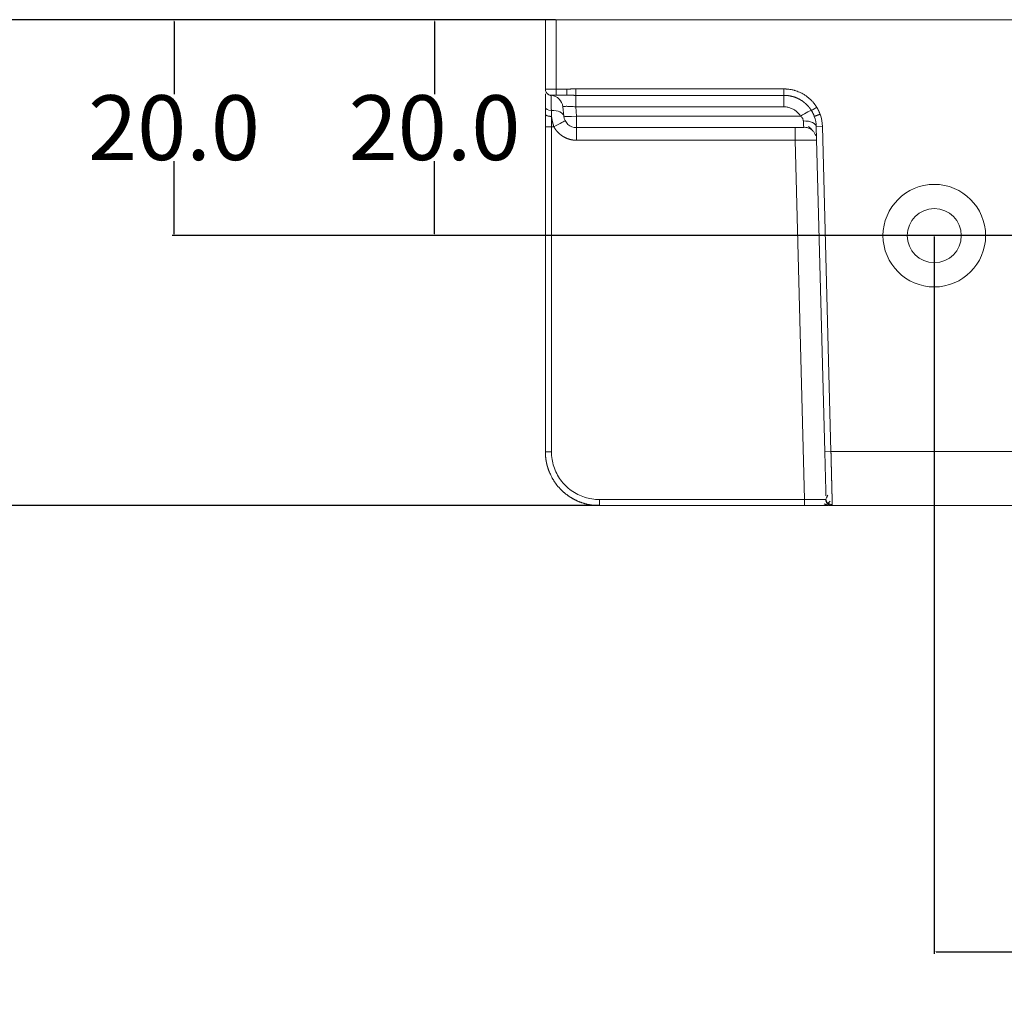
# Model space of a CAD drawing. Units: millimetres. Extents: x -762 to 1793, y -214 to 996.
# Drawn here: x 222 to 313, y 153 to 243 of the extents above; entities that cross this region are included whole.
import ezdxf

# ---------------------------------------------------------------- set-up
doc = ezdxf.new("R2010")
doc.units = ezdxf.units.MM
doc.layers.add('1', color=7, linetype='Continuous', true_color=0xffffff)
doc.dimstyles.get("Standard").update_dxf_attribs({"dimtxt": 6, "dimasz": 0.18, "dimexe": 0.18, "dimexo": 0.0625, "dimgap": 0.09, "dimtad": 0, "dimtih": 1, "dimtoh": 1, "dimdec": 1, "dimzin": 0, "dimdsep": 46, "dimtxsty": 'Standard', "dimcen": 0.09, "dimadec": 0, "dimazin": 0, "dimtfac": 1, "dimtdec": 1, "dimtofl": 0, "dimtmove": 0, "dimatfit": 3, "dimfxl": 0, "dimtolj": 1, "dimtzin": 0, "dimarcsym": 0})

# ---------------------------------------------------------------- blocks, each defined once
blk = doc.blocks.new('*D2')
at = {"color": 0, "lineweight": -2, "transparency": 16777216}
for p, q in [((306.643, 223.348), (306.643, 156.913)), ((874.643, 223.348), (874.643, 156.913)), ((306.823, 157.093), (578.553, 157.093)), ((874.463, 157.093), (602.733, 157.093))]:
    blk.add_line(p, q, dxfattribs=at)
at = {"color": 0, "lineweight": 18, "transparency": 16777216}
for points in [[(306.823, 157.123), (306.823, 157.063), (306.643, 157.093)], [(874.463, 157.123), (874.463, 157.063), (874.643, 157.093)]]:
    blk.add_solid(points, dxfattribs=at)
at = {"layer": 'Defpoints', "color": 0, "lineweight": 18, "transparency": 16777216}
for p in [(306.643, 223.411), (874.643, 223.411), (874.643, 157.093)]:
    blk.add_point(p, dxfattribs=at)
at = {"color": 0, "lineweight": 18, "transparency": 16777216, "insert": (590.643, 157.093), "char_height": 6, "attachment_point": 5}
blk.add_mtext('\\A1;568.0', dxfattribs=at)
blk = doc.blocks.new('*D3')
at = {"color": 0, "lineweight": -2, "transparency": 16777216}
for p, q in [((271.58, 243.411), (260.205, 243.411)), ((260.385, 243.231), (260.385, 236.501)), ((260.385, 223.591), (260.385, 230.321)), ((306.58, 223.411), (260.205, 223.411))]:
    blk.add_line(p, q, dxfattribs=at)
at = {"color": 0, "lineweight": 18, "transparency": 16777216}
for points in [[(260.355, 243.231), (260.415, 243.231), (260.385, 243.411)], [(260.355, 223.591), (260.415, 223.591), (260.385, 223.411)]]:
    blk.add_solid(points, dxfattribs=at)
at = {"layer": 'Defpoints', "color": 0, "lineweight": 18, "transparency": 16777216}
for p in [(260.385, 243.411), (271.643, 243.411), (306.643, 223.411)]:
    blk.add_point(p, dxfattribs=at)
at = {"color": 0, "lineweight": 18, "transparency": 16777216, "insert": (260.385, 233.411), "char_height": 6, "attachment_point": 5}
blk.add_mtext('\\A1;20.0', dxfattribs=at)
blk = doc.blocks.new('*D4')
at = {"color": 0, "lineweight": -2, "transparency": 16777216}
for p, q in [((271.58, 243.411), (236.092, 243.411)), ((236.272, 243.231), (236.272, 236.501)), ((236.272, 223.591), (236.272, 230.321)), ((430.58, 223.411), (236.092, 223.411))]:
    blk.add_line(p, q, dxfattribs=at)
at = {"color": 0, "lineweight": 18, "transparency": 16777216}
for points in [[(236.242, 243.231), (236.302, 243.231), (236.272, 243.411)], [(236.242, 223.591), (236.302, 223.591), (236.272, 223.411)]]:
    blk.add_solid(points, dxfattribs=at)
at = {"layer": 'Defpoints', "color": 0, "lineweight": 18, "transparency": 16777216}
for p in [(236.272, 243.411), (271.643, 243.411), (430.643, 223.411)]:
    blk.add_point(p, dxfattribs=at)
at = {"color": 0, "lineweight": 18, "transparency": 16777216, "insert": (236.272, 233.411), "char_height": 6, "attachment_point": 5}
blk.add_mtext('\\A1;20.0', dxfattribs=at)
blk = doc.blocks.new('*D5')
at = {"color": 0, "lineweight": -2, "transparency": 16777216}
for p, q in [((271.58, 243.411), (211.99, 243.411)), ((212.17, 243.231), (212.17, 224.001)), ((212.17, 198.591), (212.17, 217.821)), ((275.58, 198.411), (211.99, 198.411))]:
    blk.add_line(p, q, dxfattribs=at)
at = {"color": 0, "lineweight": 18, "transparency": 16777216}
for points in [[(212.14, 243.231), (212.2, 243.231), (212.17, 243.411)], [(212.14, 198.591), (212.2, 198.591), (212.17, 198.411)]]:
    blk.add_solid(points, dxfattribs=at)
at = {"layer": 'Defpoints', "color": 0, "lineweight": 18, "transparency": 16777216}
for p in [(212.17, 243.411), (271.643, 243.411), (275.643, 198.411)]:
    blk.add_point(p, dxfattribs=at)
at = {"color": 0, "lineweight": 18, "transparency": 16777216, "insert": (212.17, 220.911), "char_height": 6, "attachment_point": 5}
blk.add_mtext('\\A1;45.0', dxfattribs=at)

msp = doc.modelspace()

# ---------------------------------------------------------------- linework, layer by layer
at = {"layer": '1', "color": 3, "linetype": 'Continuous', "lineweight": 18}
for p, q in [((270.643, 236.976), (270.643, 243.411)), ((270.643, 243.411), (271.643, 243.411)), ((909.643, 243.411), (271.643, 243.411)), ((292.725, 236.405), (292.725, 236.998)), ((272.623, 236.411), (271.643, 236.411)), ((272.256, 235.336), (272.345, 234.485)), ((272.261, 235.274), (272.263, 235.268)), ((270.643, 234.648), (270.643, 233.504)), ((270.643, 233.504), (270.643, 203.411)), ((294.557, 233.411), (273.538, 233.411)), ((273.538, 232.242), (273.538, 233.411)), ((296.512, 203.396), (295.724, 233.489)), ((270.643, 218.118), (270.643, 213.295)), ((270.643, 208.976), (270.643, 203.411)), ((296.512, 203.396), (297.078, 203.411)), ((275.643, 198.969), (275.643, 198.411)), ((275.643, 198.411), (294.629, 198.411)), ((294.628, 198.411), (296.79, 198.411)), ((316.084, 198.411), (297.201, 198.411))]:
    msp.add_line(p, q, dxfattribs=at)
at = {"layer": '1', "color": 3, "linetype": 'Continuous', "lineweight": 13}
for p, q in [((271.643, 236.976), (271.643, 243.411)), ((292.725, 236.998), (273.449, 236.998)), ((292.725, 236.405), (273.449, 236.405)), ((273.449, 235.336), (273.449, 236.405)), ((292.725, 236.405), (292.725, 235.336)), ((292.725, 235.336), (273.449, 235.336)), ((273.449, 235.336), (273.538, 234.485)), ((271.208, 234.45), (271.208, 233.489)), ((294.254, 234.485), (273.538, 234.485)), ((273.538, 233.411), (273.538, 234.485)), ((271.433, 233.489), (271.208, 233.489)), ((271.208, 233.489), (271.208, 203.396)), ((293.757, 233.411), (293.757, 232.242)), ((295.724, 233.489), (296.29, 233.504)), ((297.078, 203.411), (296.29, 233.504)), ((293.757, 232.242), (273.538, 232.242)), ((294.629, 198.969), (293.757, 232.242)), ((297.078, 203.411), (316.208, 203.411)), ((275.643, 198.969), (294.629, 198.969))]:
    msp.add_line(p, q, dxfattribs=at)
at = {"layer": '1', "color": 3, "linetype": 'Continuous', "lineweight": 18}
for centre, radius, start, end in [((271.062, 235.211), 1.2, 6, 84.37072), ((273.538, 234.611), 1.2, 186, 270), ((292.725, 233.411), 3, 1.5, 20.47346), ((306.643, 223.411), 4.75, 0, 180), ((306.643, 223.411), 2.5, 0, 180), ((306.643, 223.411), 4.75, 180, 0), ((306.643, 223.411), 2.5, 180, 0)]:
    msp.add_arc(centre, radius, start, end, dxfattribs=at)
at = {"layer": '1', "color": 3, "linetype": 'Continuous', "lineweight": 13}
msp.add_arc((292.725, 233.411), 3.566, 1.5, 20.31403, dxfattribs=at)
at = {"layer": '1', "color": 3, "linetype": 'Continuous', "lineweight": 18}
for centre, major_axis, ratio, start_param, end_param in [((273.449, 236.998), (0, -0.596), 0.000141, 0.09825, 1.570796), ((271.219, 235.297), (0.577, -0.006), 0.522584, 3.147274, 4.679949), ((295.763, 235.296), (-0.492, -0.301), 0.009453, 4.712397, 6.24507), ((271.152, 234.36), (-1.193, -0.125), 0.525205, 3.141591, 4.618889), ((294.254, 234.36), (-1.02, -0.633), 0.088957, 3.179948, 4.657241), ((271.433, 233.458), (-1.052, -0.576), 0.022961, 3.141593, 4.699814), ((271.208, 203.411), (0.566, 0.001), 0.027647, 3.141552, 4.71235), ((294.626, 198.984), (-0.003, 0.573), 0.004461, 3.141572, 4.686209), ((297.201, 198.984), (0.411, -0.4), 1, 3.940081, 5.484697)]:
    msp.add_ellipse(centre, major_axis=major_axis, ratio=ratio, start_param=start_param, end_param=end_param, dxfattribs=at)
at = {"layer": '1', "color": 3, "linetype": 'Continuous', "lineweight": 13}
for centre, major_axis, ratio, start_param, end_param in [((273.538, 234.611), (1.193, 0.125), 0.103962, 3.141593, 4.701463), ((271.208, 233.504), (0.566, 0), 0.026177, 3.141592, 4.712389), ((294.524, 233.458), (1.2, 0.031), 0.480241, 0, 1.558221)]:
    msp.add_ellipse(centre, major_axis=major_axis, ratio=ratio, start_param=start_param, end_param=end_param, dxfattribs=at)
for points, weights in [([(271.643, 236.976), (271.057, 236.976), (270.642, 236.976), (270.642, 236.976)], [1.37278151983, 1.10472925442, 1.10472925442, 1.37278151983]), ([(271.643, 236.411), (271.643, 236.41), (271.643, 236.645), (271.643, 236.976)], [1.3726727442, 1.1045123978, 1.10453958837, 1.37275431592])]:
    msp.add_rational_spline(points, weights, degree=3, dxfattribs=at)
at = {"layer": '1', "color": 3, "linetype": 'Continuous', "lineweight": 18}
for points, degree, knots in [([(271.208, 236.411), (271.171, 236.411), (271.134, 236.414), (271.062, 236.429), (271.026, 236.44), (270.958, 236.468), (270.925, 236.485), (270.863, 236.527), (270.834, 236.55), (270.782, 236.603), (270.758, 236.631), (270.717, 236.693), (270.7, 236.726), (270.671, 236.794), (270.661, 236.83), (270.646, 236.902), (270.643, 236.939), (270.643, 236.976)], 3, [0, 0, 0, 0, 0.125, 0.125, 0.25, 0.25, 0.375, 0.375, 0.5, 0.5, 0.625, 0.625, 0.75, 0.75, 0.875, 0.875, 1, 1, 1, 1]), ([(272.623, 236.422), (272.623, 236.429), (272.623, 236.44), (272.623, 236.468), (272.623, 236.485), (272.623, 236.527), (272.623, 236.55), (272.623, 236.603), (272.623, 236.631), (272.623, 236.693), (272.623, 236.726), (272.623, 236.794), (272.623, 236.83), (272.623, 236.902), (272.623, 236.939), (272.623, 236.976)], 3, [0, 0, 0, 0, 0.142854, 0.142854, 0.285712, 0.285712, 0.42857, 0.42857, 0.571427, 0.571427, 0.714285, 0.714285, 0.857142, 0.857142, 1, 1, 1, 1]), ([(270.643, 236.543), (270.643, 236.543), (270.643, 236.509), (270.643, 236.431), (270.643, 236.304), (270.643, 236.177), (270.643, 236.079), (270.643, 235.992), (270.643, 235.902), (270.643, 235.792), (270.643, 235.697), (270.643, 235.62), (270.643, 235.564), (270.643, 235.509), (270.643, 235.455), (270.643, 235.403), (270.643, 235.352), (270.643, 235.318), (270.643, 235.301)], 3, [0, 0, 0, 0, 0.000026, 0.116391, 0.251001, 0.371513, 0.454128, 0.498826, 0.581365, 0.663885, 0.746378, 0.786366, 0.825095, 0.862569, 0.898794, 0.933772, 0.967507, 1, 1, 1, 1]), ([(271.185, 236.38), (271.149, 236.383), (271.077, 236.396), (270.97, 236.437), (270.869, 236.499), (270.812, 236.554), (270.785, 236.585)], 3, [0, 0, 0, 0, 0.233495, 0.480584, 0.737646, 1, 1, 1, 1]), ([(271.643, 236.411), (271.556, 236.411), (271.397, 236.411), (271.275, 236.411), (271.208, 236.411), (271.208, 236.411)], 2, [0, 0, 0, 0.250364, 0.500727, 0.751091, 1, 1, 1]), ([(294.791, 235.582), (294.786, 235.588), (294.774, 235.599), (294.755, 235.616), (294.735, 235.634), (294.715, 235.652), (294.695, 235.669), (294.675, 235.687), (294.655, 235.704), (294.634, 235.721), (294.614, 235.738), (294.593, 235.755), (294.572, 235.771), (294.55, 235.788), (294.529, 235.804), (294.507, 235.82), (294.486, 235.836), (294.464, 235.851), (294.435, 235.872), (294.398, 235.897), (294.353, 235.926), (294.308, 235.955), (294.263, 235.982), (294.217, 236.009), (294.171, 236.035), (294.124, 236.06), (294.077, 236.084), (294.03, 236.107), (293.982, 236.13), (293.934, 236.151), (293.886, 236.172), (293.837, 236.192), (293.789, 236.211), (293.739, 236.229), (293.69, 236.246), (293.64, 236.262), (293.59, 236.278), (293.54, 236.292), (293.49, 236.306), (293.44, 236.319), (293.389, 236.331), (293.338, 236.342), (293.288, 236.352), (293.237, 236.361), (293.186, 236.37), (293.134, 236.377), (293.083, 236.384), (293.032, 236.389), (292.981, 236.394), (292.93, 236.398), (292.878, 236.401), (292.827, 236.403), (292.776, 236.405), (292.742, 236.405), (292.725, 236.405)], 3, [0, 0, 0, 0, 0.010121, 0.02177, 0.033431, 0.045104, 0.056789, 0.068487, 0.080196, 0.091917, 0.103651, 0.115396, 0.127154, 0.138924, 0.150705, 0.162499, 0.174305, 0.186124, 0.197954, 0.221356, 0.244729, 0.268071, 0.291384, 0.314667, 0.337919, 0.361142, 0.384335, 0.407498, 0.430631, 0.453736, 0.476811, 0.499859, 0.522878, 0.54587, 0.568836, 0.591774, 0.614687, 0.637574, 0.660436, 0.683273, 0.706086, 0.728875, 0.751637, 0.774372, 0.797079, 0.819756, 0.842404, 0.86502, 0.887603, 0.910153, 0.932669, 0.955149, 0.977593, 1, 1, 1, 1]), ([(270.643, 235.301), (270.643, 235.292), (270.643, 235.275), (270.643, 235.248), (270.643, 235.222), (270.643, 235.195), (270.643, 235.168), (270.643, 235.142), (270.643, 235.115), (270.643, 235.088), (270.643, 235.061), (270.643, 235.034), (270.643, 235.007), (270.643, 234.979), (270.643, 234.952), (270.643, 234.925), (270.643, 234.897), (270.643, 234.87), (270.643, 234.842), (270.643, 234.815), (270.643, 234.787), (270.643, 234.76), (270.643, 234.732), (270.643, 234.704), (270.643, 234.676), (270.642, 234.658), (270.642, 234.649)], 3, [0, 0, 0, 0, 0.042615, 0.085144, 0.127587, 0.169945, 0.212218, 0.254408, 0.296516, 0.338542, 0.380486, 0.42235, 0.464134, 0.505838, 0.547463, 0.589008, 0.630476, 0.671865, 0.713177, 0.754409, 0.795558, 0.836624, 0.877603, 0.918493, 0.959293, 1, 1, 1, 1]), ([(271.208, 234.452), (271.171, 234.452), (271.134, 234.454), (271.062, 234.459), (271.026, 234.462), (270.958, 234.472), (270.925, 234.478), (270.863, 234.493), (270.834, 234.501), (270.782, 234.519), (270.758, 234.529), (270.717, 234.55), (270.7, 234.562), (270.671, 234.586), (270.661, 234.598), (270.646, 234.623), (270.643, 234.636), (270.643, 234.649)], 3, [0, 0, 0, 0, 0.125, 0.125, 0.25, 0.25, 0.375, 0.375, 0.5, 0.5, 0.625, 0.625, 0.75, 0.75, 0.875, 0.875, 1, 1, 1, 1]), ([(294.545, 233.453), (294.619, 233.453), (294.769, 233.442), (294.994, 233.382), (295.211, 233.276), (295.338, 233.178), (295.398, 233.122)], 3, [0, 0, 0, 0, 0.232939, 0.479909, 0.737208, 1, 1, 1, 1]), ([(294.555, 233.453), (294.556, 233.431), (294.557, 233.414), (294.557, 233.411), (294.557, 233.411)], 3, [0, 0, 0, 0, 0.771004, 1, 1, 1, 1]), ([(294.986, 233.508), (295.146, 233.388), (295.355, 233.194), (295.561, 232.891), (295.634, 232.747), (295.664, 232.675)], 3, [0, 0, 0, 0, 0.47623, 0.732224, 1, 1, 1, 1]), ([(270.643, 203.411), (270.643, 203.399), (270.643, 203.377), (270.643, 203.343), (270.644, 203.309), (270.644, 203.275), (270.645, 203.241), (270.647, 203.208), (270.648, 203.174), (270.65, 203.14), (270.652, 203.106), (270.654, 203.072), (270.656, 203.039), (270.659, 203.005), (270.662, 202.971), (270.665, 202.938), (270.668, 202.904), (270.672, 202.87), (270.676, 202.837), (270.68, 202.803), (270.684, 202.769), (270.688, 202.736), (270.693, 202.702), (270.698, 202.669), (270.703, 202.635), (270.708, 202.602), (270.714, 202.569), (270.72, 202.535), (270.726, 202.502), (270.732, 202.469), (270.739, 202.436), (270.745, 202.402), (270.752, 202.369), (270.759, 202.336), (270.767, 202.303), (270.774, 202.27), (270.782, 202.237), (270.79, 202.204), (270.799, 202.172), (270.807, 202.139), (270.816, 202.106), (270.825, 202.073), (270.834, 202.041), (270.843, 202.008), (270.853, 201.976), (270.863, 201.944), (270.873, 201.911), (270.883, 201.879), (270.893, 201.847), (270.904, 201.815), (270.915, 201.783), (270.926, 201.751), (270.937, 201.719), (270.949, 201.687), (270.961, 201.655), (270.973, 201.624), (270.985, 201.592), (270.997, 201.561), (271.01, 201.529), (271.044, 201.445), (271.116, 201.282), (271.25, 201.014), (271.449, 200.676), (271.733, 200.279), (271.989, 199.99), (272.169, 199.814), (272.231, 199.755), (272.294, 199.697), (272.358, 199.641), (272.422, 199.586), (272.487, 199.532), (272.553, 199.479), (272.619, 199.428), (272.686, 199.378), (272.753, 199.33), (272.821, 199.283), (272.889, 199.237), (272.958, 199.192), (273.027, 199.149), (273.096, 199.107), (273.166, 199.067), (273.236, 199.028), (273.307, 198.99), (273.377, 198.953), (273.448, 198.918), (273.519, 198.884), (273.591, 198.851), (273.662, 198.819), (273.734, 198.789), (273.805, 198.76), (273.877, 198.732), (273.949, 198.706), (274.021, 198.681), (274.093, 198.657), (274.165, 198.634), (274.237, 198.612), (274.309, 198.592), (274.381, 198.572), (274.453, 198.554), (274.524, 198.537), (274.596, 198.521), (274.667, 198.507), (274.738, 198.493), (274.809, 198.48), (274.88, 198.469), (274.951, 198.459), (275.021, 198.449), (275.092, 198.441), (275.161, 198.434), (275.231, 198.427), (275.3, 198.422), (275.37, 198.418), (275.438, 198.415), (275.507, 198.412), (275.575, 198.411), (275.62, 198.411), (275.643, 198.411)], 3, [0, 0, 0, 0, 0.004313, 0.008625, 0.012936, 0.017247, 0.021558, 0.025869, 0.030179, 0.034488, 0.038798, 0.043107, 0.047416, 0.051725, 0.056034, 0.060343, 0.064652, 0.068961, 0.07327, 0.077578, 0.081887, 0.086196, 0.090506, 0.094815, 0.099124, 0.103434, 0.107744, 0.112053, 0.116363, 0.120673, 0.124983, 0.129293, 0.133603, 0.137913, 0.142223, 0.146533, 0.150843, 0.155153, 0.159463, 0.163773, 0.168083, 0.172393, 0.176702, 0.181012, 0.185322, 0.189632, 0.193942, 0.198251, 0.202561, 0.206871, 0.211181, 0.21549, 0.2198, 0.22411, 0.228419, 0.232729, 0.237039, 0.241348, 0.245658, 0.249968, 0.275966, 0.313977, 0.363999, 0.42603, 0.500068, 0.511054, 0.521992, 0.532883, 0.543727, 0.554523, 0.565273, 0.575975, 0.586629, 0.597237, 0.607797, 0.61831, 0.628775, 0.639193, 0.649564, 0.659888, 0.670164, 0.680393, 0.690575, 0.700709, 0.710796, 0.720836, 0.730828, 0.740773, 0.750671, 0.760521, 0.770324, 0.780079, 0.789787, 0.799448, 0.809062, 0.818628, 0.828147, 0.837619, 0.847043, 0.856421, 0.86575, 0.875033, 0.884267, 0.893454, 0.902593, 0.911685, 0.920728, 0.929723, 0.938671, 0.947572, 0.956425, 0.965232, 0.973993, 0.982708, 0.991377, 1, 1, 1, 1]), ([(296.619, 199.327), (296.615, 199.457), (296.605, 199.851), (296.581, 200.748), (296.548, 202.012), (296.525, 202.918), (296.512, 203.396)], 3, [0, 0, 0, 0, 0.191205, 0.460803, 0.730402, 1, 1, 1, 1]), ([(296.763, 198.57), (296.735, 198.597), (296.686, 198.656), (296.632, 198.756), (296.6, 198.862), (296.592, 198.932), (296.591, 198.968)], 3, [0, 0, 0, 0, 0.26225, 0.5193, 0.766435, 1, 1, 1, 1]), ([(294.629, 198.411), (294.639, 198.411), (294.659, 198.411), (294.691, 198.411), (294.725, 198.411), (294.762, 198.411), (294.801, 198.411), (294.842, 198.411), (294.886, 198.411), (294.932, 198.411), (294.98, 198.411), (295.03, 198.411), (295.082, 198.411), (295.164, 198.411), (295.27, 198.411), (295.395, 198.411), (295.507, 198.411), (295.63, 198.411), (295.757, 198.411), (295.881, 198.411), (295.977, 198.411), (296.08, 198.411), (296.195, 198.411), (296.327, 198.411), (296.428, 198.411), (296.526, 198.411), (296.602, 198.411), (296.658, 198.411), (296.676, 198.411)], 3, [0, 0, 0, 0, 0.012531, 0.026057, 0.040575, 0.056085, 0.072585, 0.090076, 0.108556, 0.128026, 0.148488, 0.169943, 0.192394, 0.215845, 0.275233, 0.329996, 0.380121, 0.425582, 0.496867, 0.55614, 0.603395, 0.638637, 0.710498, 0.782358, 0.854223, 0.885029, 0.962151, 1, 1, 1, 1]), ([(296.802, 198.664), (296.832, 198.636), (296.894, 198.589), (297, 198.539), (297.11, 198.511), (297.182, 198.507), (297.218, 198.509)], 3, [0, 0, 0, 0, 0.262984, 0.52043, 0.767365, 1, 1, 1, 1])]:
    msp.add_open_spline(points, degree=degree, knots=knots, dxfattribs=at)
at = {"layer": '1', "color": 3, "linetype": 'Continuous', "lineweight": 13}
for points in [[(272.623, 236.976), (272.297, 236.976), (271.97, 236.976), (271.643, 236.976)], [(294.254, 234.485), (294.213, 234.552), (294.119, 234.685), (293.934, 234.879), (293.706, 235.055), (293.431, 235.203), (293.107, 235.307), (292.858, 235.336), (292.725, 235.336)], [(271.208, 203.396), (271.213, 202.918), (271.355, 202.012), (271.999, 200.748), (272.994, 199.755), (274.259, 199.114), (275.165, 198.972), (275.643, 198.969)]]:
    msp.add_open_spline(points, degree=3, dxfattribs=at)
for points, degree, knots in [([(273.449, 236.998), (273.426, 236.998), (273.379, 236.998), (273.309, 236.997), (273.237, 236.997), (273.164, 236.996), (273.09, 236.994), (273.015, 236.993), (272.939, 236.99), (272.862, 236.988), (272.783, 236.984), (272.704, 236.981), (272.65, 236.978), (272.623, 236.976)], 3, [0, 0, 0, 0, 0.083792, 0.169256, 0.256209, 0.344454, 0.433866, 0.524547, 0.616645, 0.710316, 0.805551, 0.902177, 1, 1, 1, 1]), ([(295.76, 235.301), (295.754, 235.31), (295.742, 235.33), (295.723, 235.359), (295.703, 235.39), (295.682, 235.421), (295.659, 235.454), (295.635, 235.489), (295.61, 235.524), (295.583, 235.561), (295.555, 235.598), (295.525, 235.637), (295.481, 235.692), (295.423, 235.763), (295.349, 235.847), (295.271, 235.928), (295.188, 236.011), (295.051, 236.138), (294.891, 236.268), (294.717, 236.39), (294.589, 236.472), (294.445, 236.556), (294.27, 236.647), (294.06, 236.741), (293.864, 236.813), (293.72, 236.857), (293.602, 236.889), (293.482, 236.917), (293.335, 236.946), (293.212, 236.964), (293.116, 236.975), (293.046, 236.982), (292.978, 236.988), (292.913, 236.992), (292.848, 236.995), (292.786, 236.997), (292.745, 236.997), (292.725, 236.998)], 3, [0, 0, 0, 0, 0.009106, 0.018693, 0.028761, 0.039309, 0.050337, 0.061846, 0.073837, 0.086308, 0.099262, 0.112697, 0.126616, 0.157495, 0.188386, 0.21929, 0.250204, 0.285375, 0.373899, 0.419561, 0.461323, 0.499189, 0.557442, 0.624563, 0.688708, 0.730051, 0.748574, 0.789957, 0.831325, 0.872673, 0.89241, 0.911627, 0.930328, 0.948513, 0.966186, 0.983348, 1, 1, 1, 1]), ([(271.208, 236.411), (271.207, 236.411), (271.205, 236.411), (271.202, 236.41), (271.199, 236.41), (271.196, 236.409), (271.193, 236.409), (271.19, 236.408), (271.188, 236.408), (271.186, 236.407), (271.184, 236.406), (271.182, 236.406), (271.181, 236.405), (271.18, 236.405), (271.18, 236.405), (271.18, 236.405)], 3, [0, 0, 0, 0, 0.067935, 0.136301, 0.205142, 0.274502, 0.344431, 0.414978, 0.486197, 0.55814, 0.644326, 0.731507, 0.819782, 0.909248, 1, 1, 1, 1]), ([(271.18, 236.387), (271.18, 236.386), (271.18, 236.384), (271.18, 236.381), (271.18, 236.378), (271.18, 236.374), (271.18, 236.37), (271.18, 236.366), (271.18, 236.361), (271.18, 236.356), (271.18, 236.351), (271.18, 236.346), (271.18, 236.34), (271.18, 236.335), (271.18, 236.328), (271.18, 236.322), (271.181, 236.316), (271.181, 236.309), (271.181, 236.302), (271.181, 236.294), (271.181, 236.287), (271.181, 236.279), (271.181, 236.271), (271.181, 236.263), (271.181, 236.254), (271.181, 236.245), (271.182, 236.236), (271.182, 236.227), (271.182, 236.217), (271.182, 236.207), (271.182, 236.197), (271.182, 236.187), (271.182, 236.176), (271.183, 236.166), (271.183, 236.154), (271.183, 236.143), (271.183, 236.131), (271.183, 236.12), (271.183, 236.107), (271.184, 236.095), (271.184, 236.082), (271.184, 236.07), (271.184, 236.056), (271.184, 236.043), (271.184, 236.029), (271.185, 236.016), (271.185, 236.001), (271.185, 235.987), (271.185, 235.972), (271.185, 235.958), (271.186, 235.942), (271.186, 235.927), (271.186, 235.911), (271.186, 235.896), (271.187, 235.879), (271.187, 235.863), (271.187, 235.846), (271.187, 235.83), (271.188, 235.813), (271.188, 235.795), (271.188, 235.778), (271.188, 235.76), (271.189, 235.742), (271.189, 235.724), (271.189, 235.705), (271.189, 235.686), (271.19, 235.667), (271.19, 235.648), (271.19, 235.629), (271.19, 235.609), (271.191, 235.589), (271.191, 235.569), (271.191, 235.549), (271.191, 235.528), (271.192, 235.507), (271.192, 235.486), (271.192, 235.465), (271.192, 235.443), (271.193, 235.422), (271.193, 235.4), (271.193, 235.378), (271.194, 235.355), (271.194, 235.333), (271.194, 235.31), (271.194, 235.287), (271.195, 235.264), (271.195, 235.24), (271.195, 235.217), (271.195, 235.193), (271.196, 235.169), (271.196, 235.145), (271.196, 235.12), (271.196, 235.096), (271.197, 235.071), (271.197, 235.046), (271.197, 235.021), (271.197, 235.004), (271.197, 234.996)], 3, [0, 0, 0, 0, 0.007484, 0.017541, 0.027609, 0.037686, 0.047773, 0.057871, 0.067978, 0.078094, 0.088221, 0.098358, 0.108506, 0.118663, 0.128831, 0.139009, 0.149197, 0.159396, 0.169606, 0.179826, 0.190057, 0.200299, 0.210551, 0.220815, 0.231089, 0.241374, 0.251669, 0.261976, 0.272293, 0.282622, 0.292961, 0.303311, 0.313672, 0.324043, 0.334426, 0.344819, 0.355223, 0.365638, 0.376064, 0.386502, 0.39695, 0.407409, 0.417879, 0.42836, 0.438852, 0.449356, 0.45987, 0.470396, 0.480932, 0.49148, 0.50204, 0.51261, 0.523192, 0.533784, 0.544388, 0.555004, 0.56563, 0.576268, 0.586917, 0.597578, 0.60825, 0.618933, 0.629627, 0.640333, 0.65105, 0.661779, 0.672519, 0.68327, 0.694033, 0.704807, 0.715592, 0.726389, 0.737197, 0.748016, 0.758847, 0.76969, 0.780543, 0.791408, 0.802285, 0.813173, 0.824072, 0.834983, 0.845905, 0.856838, 0.867783, 0.878739, 0.889706, 0.900685, 0.911675, 0.922676, 0.933689, 0.944712, 0.955748, 0.966794, 0.977851, 0.98892, 1, 1, 1, 1]), ([(273.449, 236.405), (273.434, 236.405), (273.405, 236.405), (273.362, 236.405), (273.319, 236.405), (273.276, 236.405), (273.233, 236.406), (273.191, 236.406), (273.15, 236.406), (273.089, 236.407), (273.009, 236.408), (272.911, 236.409), (272.814, 236.41), (272.719, 236.41), (272.655, 236.411), (272.623, 236.411)], 3, [0, 0, 0, 0, 0.05308, 0.105699, 0.157876, 0.209628, 0.260976, 0.31194, 0.362538, 0.412792, 0.533119, 0.651759, 0.768963, 0.884969, 1, 1, 1, 1]), ([(272.256, 235.336), (272.255, 235.344), (272.266, 235.356), (272.314, 235.37), (272.382, 235.38), (272.467, 235.385), (272.568, 235.387), (272.688, 235.387), (272.834, 235.382), (273.01, 235.373), (273.218, 235.358), (273.37, 235.344), (273.449, 235.336)], 3, [0, 0, 0, 0, 0.116219, 0.217155, 0.308058, 0.393355, 0.477179, 0.563566, 0.656563, 0.759828, 0.874363, 1, 1, 1, 1]), ([(295.271, 234.996), (295.267, 235.003), (295.258, 235.017), (295.244, 235.039), (295.229, 235.061), (295.215, 235.082), (295.201, 235.103), (295.186, 235.125), (295.171, 235.146), (295.156, 235.167), (295.141, 235.188), (295.125, 235.209), (295.109, 235.229), (295.093, 235.25), (295.077, 235.27), (295.061, 235.291), (295.044, 235.311), (295.028, 235.331), (295.011, 235.351), (294.994, 235.371), (294.977, 235.39), (294.959, 235.41), (294.941, 235.43), (294.924, 235.449), (294.906, 235.468), (294.887, 235.487), (294.869, 235.506), (294.85, 235.525), (294.832, 235.543), (294.813, 235.562), (294.799, 235.575), (294.792, 235.582), (294.791, 235.582)], 3, [0, 0, 0, 0, 0.033824, 0.067683, 0.101579, 0.13551, 0.169477, 0.203481, 0.23752, 0.271595, 0.305705, 0.339852, 0.374035, 0.408253, 0.442507, 0.476797, 0.511123, 0.545485, 0.579882, 0.614315, 0.648785, 0.68329, 0.717831, 0.752408, 0.787021, 0.82167, 0.856355, 0.891076, 0.925833, 0.960626, 0.995455, 1, 1, 1, 1]), ([(296.069, 234.649), (296.066, 234.657), (296.06, 234.675), (296.05, 234.701), (296.041, 234.728), (296.031, 234.754), (296.02, 234.78), (296.01, 234.806), (296, 234.832), (295.989, 234.857), (295.978, 234.883), (295.967, 234.908), (295.955, 234.934), (295.943, 234.959), (295.932, 234.984), (295.92, 235.009), (295.907, 235.034), (295.895, 235.059), (295.882, 235.084), (295.869, 235.109), (295.856, 235.133), (295.843, 235.157), (295.83, 235.182), (295.816, 235.206), (295.802, 235.23), (295.788, 235.254), (295.774, 235.278), (295.765, 235.293), (295.76, 235.301)], 3, [0, 0, 0, 0, 0.038682, 0.077359, 0.116028, 0.154686, 0.19333, 0.231958, 0.270566, 0.309152, 0.347713, 0.386247, 0.424756, 0.463241, 0.501704, 0.540146, 0.578568, 0.616971, 0.655357, 0.693727, 0.73208, 0.770416, 0.808733, 0.84703, 0.885307, 0.923561, 0.961793, 1, 1, 1, 1]), ([(271.197, 234.996), (271.197, 234.988), (271.198, 234.971), (271.198, 234.947), (271.198, 234.923), (271.199, 234.899), (271.199, 234.874), (271.2, 234.85), (271.2, 234.825), (271.2, 234.801), (271.201, 234.776), (271.201, 234.751), (271.202, 234.727), (271.202, 234.702), (271.203, 234.677), (271.203, 234.652), (271.204, 234.627), (271.204, 234.602), (271.205, 234.577), (271.206, 234.552), (271.206, 234.527), (271.207, 234.502), (271.208, 234.477), (271.208, 234.46), (271.208, 234.451)], 3, [0, 0, 0, 0, 0.046667, 0.09321, 0.13963, 0.185929, 0.232109, 0.278172, 0.324118, 0.369948, 0.415663, 0.461263, 0.50675, 0.552126, 0.597391, 0.642547, 0.687596, 0.732538, 0.777375, 0.822106, 0.866734, 0.911258, 0.955679, 1, 1, 1, 1]), ([(271.433, 233.489), (271.431, 233.497), (271.426, 233.513), (271.418, 233.536), (271.411, 233.559), (271.404, 233.583), (271.396, 233.606), (271.389, 233.63), (271.382, 233.654), (271.375, 233.677), (271.369, 233.701), (271.362, 233.725), (271.355, 233.749), (271.349, 233.773), (271.343, 233.796), (271.336, 233.82), (271.33, 233.844), (271.324, 233.868), (271.318, 233.892), (271.312, 233.917), (271.306, 233.941), (271.301, 233.965), (271.295, 233.989), (271.29, 234.013), (271.284, 234.037), (271.279, 234.062), (271.274, 234.086), (271.269, 234.11), (271.264, 234.134), (271.259, 234.159), (271.254, 234.183), (271.249, 234.207), (271.245, 234.232), (271.24, 234.256), (271.236, 234.28), (271.232, 234.305), (271.228, 234.329), (271.224, 234.353), (271.22, 234.377), (271.216, 234.402), (271.212, 234.426), (271.21, 234.442), (271.208, 234.45)], 3, [0, 0, 0, 0, 0.024305, 0.048639, 0.073003, 0.097396, 0.121821, 0.146276, 0.170764, 0.195283, 0.219836, 0.244422, 0.269041, 0.293695, 0.318384, 0.343108, 0.367868, 0.392665, 0.417499, 0.442369, 0.467278, 0.492226, 0.517212, 0.542238, 0.567303, 0.59241, 0.617557, 0.642745, 0.667975, 0.693248, 0.718564, 0.743923, 0.769326, 0.794773, 0.820264, 0.845802, 0.871384, 0.897013, 0.922689, 0.948412, 0.974182, 1, 1, 1, 1]), ([(294.254, 234.485), (294.268, 234.474), (294.321, 234.43), (294.396, 234.351), (294.466, 234.247), (294.51, 234.142), (294.523, 234.071), (294.524, 234.034)], 3, [0, 0, 0, 0, 0.081403, 0.321471, 0.542049, 0.760668, 1, 1, 1, 1]), ([(295.536, 234.46), (295.532, 234.468), (295.526, 234.485), (295.516, 234.51), (295.506, 234.536), (295.495, 234.562), (295.484, 234.589), (295.472, 234.616), (295.46, 234.644), (295.447, 234.672), (295.433, 234.701), (295.416, 234.736), (295.396, 234.775), (295.373, 234.82), (295.349, 234.865), (295.324, 234.909), (295.298, 234.952), (295.28, 234.981), (295.271, 234.996)], 3, [0, 0, 0, 0, 0.043942, 0.089051, 0.135329, 0.182777, 0.231399, 0.281196, 0.33217, 0.384323, 0.437653, 0.492161, 0.576648, 0.66119, 0.745791, 0.830452, 0.915183, 1, 1, 1, 1]), ([(273.538, 232.242), (273.225, 232.242), (272.921, 232.323), (272.594, 232.41), (272.302, 232.585), (272.048, 232.737), (271.837, 232.95), (271.597, 233.19), (271.433, 233.489)], 2, [0, 0, 0, 0.25, 0.25, 0.5, 0.5, 0.75, 0.75, 1, 1, 1]), ([(294.524, 234.034), (294.528, 233.97), (294.534, 233.846), (294.543, 233.681), (294.55, 233.544), (294.554, 233.478), (294.555, 233.454), (294.555, 233.453)], 3, [0, 0, 0, 0, 0.227556, 0.463089, 0.718452, 0.98329, 1, 1, 1, 1]), ([(295.757, 232.242), (295.757, 232.242), (295.757, 232.242), (295.756, 232.243), (295.756, 232.243), (295.755, 232.243), (295.753, 232.244), (295.752, 232.244), (295.75, 232.244), (295.748, 232.245), (295.746, 232.245), (295.744, 232.245), (295.741, 232.246), (295.738, 232.246), (295.735, 232.246), (295.731, 232.247), (295.728, 232.247), (295.724, 232.247), (295.72, 232.247), (295.715, 232.248), (295.711, 232.248), (295.706, 232.248), (295.701, 232.249), (295.696, 232.249), (295.69, 232.249), (295.684, 232.249), (295.678, 232.25), (295.672, 232.25), (295.666, 232.25), (295.659, 232.25), (295.652, 232.25), (295.645, 232.251), (295.638, 232.251), (295.631, 232.251), (295.623, 232.251), (295.615, 232.251), (295.607, 232.252), (295.599, 232.252), (295.591, 232.252), (295.582, 232.252), (295.573, 232.252), (295.564, 232.252), (295.555, 232.253), (295.546, 232.253), (295.536, 232.253), (295.526, 232.253), (295.516, 232.253), (295.506, 232.253), (295.496, 232.253), (295.486, 232.254), (295.475, 232.254), (295.464, 232.254), (295.454, 232.254), (295.442, 232.254), (295.431, 232.254), (295.42, 232.254), (295.408, 232.254), (295.397, 232.254), (295.385, 232.254), (295.369, 232.255), (295.35, 232.255), (295.326, 232.255), (295.302, 232.255), (295.277, 232.255), (295.252, 232.255), (295.225, 232.255), (295.199, 232.255), (295.171, 232.255), (295.143, 232.255), (295.114, 232.255), (295.085, 232.255), (295.055, 232.255), (295.025, 232.255), (294.994, 232.255), (294.962, 232.255), (294.93, 232.255), (294.897, 232.254), (294.864, 232.254), (294.83, 232.254), (294.795, 232.254), (294.76, 232.254), (294.725, 232.253), (294.689, 232.253), (294.653, 232.253), (294.616, 232.253), (294.578, 232.252), (294.541, 232.252), (294.502, 232.252), (294.464, 232.251), (294.425, 232.251), (294.385, 232.25), (294.345, 232.25), (294.305, 232.25), (294.265, 232.249), (294.224, 232.249), (294.183, 232.248), (294.141, 232.248), (294.099, 232.247), (294.057, 232.246), (294.015, 232.246), (293.973, 232.245), (293.93, 232.245), (293.887, 232.244), (293.844, 232.243), (293.801, 232.243), (293.772, 232.242), (293.757, 232.242)], 3, [0, 0, 0, 0, 0.007305, 0.014597, 0.021874, 0.029139, 0.036389, 0.043625, 0.050848, 0.058057, 0.065252, 0.072434, 0.079602, 0.086756, 0.093896, 0.101023, 0.108136, 0.115235, 0.12232, 0.129392, 0.13645, 0.143494, 0.150524, 0.157541, 0.164544, 0.171533, 0.178509, 0.18547, 0.192418, 0.199353, 0.206273, 0.21318, 0.220073, 0.226952, 0.233818, 0.240669, 0.247507, 0.254332, 0.261142, 0.267939, 0.274722, 0.281492, 0.288247, 0.294989, 0.301717, 0.308432, 0.315133, 0.32182, 0.328493, 0.335152, 0.341798, 0.34843, 0.355048, 0.361653, 0.368244, 0.374821, 0.381384, 0.387934, 0.394469, 0.400992, 0.413233, 0.425509, 0.437819, 0.450165, 0.462545, 0.474959, 0.487409, 0.499893, 0.512412, 0.524965, 0.537553, 0.550176, 0.562833, 0.575526, 0.588252, 0.601014, 0.61381, 0.626641, 0.639507, 0.652407, 0.665342, 0.678312, 0.691317, 0.704356, 0.71743, 0.730538, 0.743682, 0.75686, 0.770072, 0.78332, 0.796602, 0.809919, 0.82327, 0.836657, 0.850078, 0.863533, 0.877024, 0.890549, 0.904109, 0.917703, 0.931333, 0.944997, 0.958695, 0.972429, 0.986197, 1, 1, 1, 1]), ([(297.201, 198.411), (297.201, 198.411), (297.201, 198.411), (297.201, 198.411), (297.201, 198.412), (297.201, 198.413), (297.201, 198.414), (297.201, 198.415), (297.201, 198.417), (297.201, 198.419), (297.201, 198.421), (297.201, 198.424), (297.201, 198.427), (297.2, 198.43), (297.2, 198.433), (297.2, 198.437), (297.2, 198.441), (297.2, 198.445), (297.2, 198.45), (297.2, 198.454), (297.2, 198.46), (297.2, 198.465), (297.199, 198.471), (297.199, 198.477), (297.199, 198.483), (297.199, 198.49), (297.199, 198.497), (297.199, 198.504), (297.198, 198.512), (297.198, 198.519), (297.198, 198.528), (297.198, 198.536), (297.198, 198.545), (297.197, 198.554), (297.197, 198.564), (297.197, 198.574), (297.197, 198.584), (297.196, 198.594), (297.196, 198.605), (297.196, 198.616), (297.196, 198.628), (297.195, 198.639), (297.195, 198.652), (297.195, 198.664), (297.194, 198.677), (297.194, 198.69), (297.194, 198.704), (297.193, 198.717), (297.193, 198.732), (297.193, 198.746), (297.192, 198.761), (297.192, 198.776), (297.192, 198.792), (297.191, 198.808), (297.191, 198.824), (297.19, 198.841), (297.19, 198.858), (297.189, 198.875), (297.189, 198.893), (297.189, 198.911), (297.188, 198.93), (297.188, 198.949), (297.187, 198.968), (297.187, 198.987), (297.186, 199.007), (297.186, 199.028), (297.185, 199.048), (297.185, 199.069), (297.184, 199.091), (297.184, 199.113), (297.183, 199.135), (297.183, 199.157), (297.182, 199.18), (297.181, 199.203), (297.181, 199.227), (297.18, 199.251), (297.18, 199.275), (297.179, 199.3), (297.178, 199.325), (297.178, 199.351), (297.177, 199.377), (297.177, 199.403), (297.176, 199.43), (297.175, 199.457), (297.175, 199.484), (297.174, 199.512), (297.173, 199.54), (297.172, 199.569), (297.172, 199.598), (297.171, 199.627), (297.17, 199.657), (297.17, 199.687), (297.169, 199.717), (297.168, 199.748), (297.167, 199.779), (297.166, 199.811), (297.166, 199.842), (297.165, 199.88), (297.164, 199.923), (297.162, 199.972), (297.161, 200.021), (297.16, 200.071), (297.159, 200.122), (297.157, 200.173), (297.156, 200.225), (297.155, 200.278), (297.154, 200.331), (297.152, 200.385), (297.151, 200.439), (297.15, 200.494), (297.148, 200.549), (297.147, 200.605), (297.145, 200.661), (297.144, 200.718), (297.143, 200.775), (297.141, 200.833), (297.14, 200.891), (297.138, 200.95), (297.137, 201.009), (297.135, 201.069), (297.134, 201.129), (297.132, 201.189), (297.131, 201.25), (297.129, 201.311), (297.128, 201.373), (297.126, 201.435), (297.125, 201.498), (297.123, 201.56), (297.122, 201.623), (297.12, 201.687), (297.118, 201.75), (297.117, 201.814), (297.115, 201.879), (297.114, 201.943), (297.112, 202.008), (297.11, 202.073), (297.109, 202.139), (297.107, 202.204), (297.106, 202.27), (297.104, 202.336), (297.102, 202.402), (297.101, 202.469), (297.099, 202.535), (297.097, 202.602), (297.096, 202.669), (297.094, 202.736), (297.092, 202.803), (297.091, 202.87), (297.089, 202.938), (297.087, 203.005), (297.086, 203.072), (297.084, 203.14), (297.083, 203.208), (297.081, 203.275), (297.079, 203.343), (297.078, 203.388), (297.078, 203.411)], 3, [0, 0, 0, 0, 0.004575, 0.009163, 0.013764, 0.018377, 0.023004, 0.027643, 0.032296, 0.036961, 0.04164, 0.046332, 0.051037, 0.055755, 0.060487, 0.065231, 0.06999, 0.074761, 0.079546, 0.084345, 0.089157, 0.093983, 0.098822, 0.103675, 0.108541, 0.113421, 0.118314, 0.123221, 0.128141, 0.133074, 0.138021, 0.142982, 0.147955, 0.152942, 0.157943, 0.162957, 0.167984, 0.173024, 0.178078, 0.183145, 0.188226, 0.19332, 0.198427, 0.203547, 0.208681, 0.213828, 0.218989, 0.224163, 0.22935, 0.234551, 0.239765, 0.244992, 0.250233, 0.255487, 0.260754, 0.266035, 0.27133, 0.276637, 0.281958, 0.287292, 0.29264, 0.298001, 0.303376, 0.308763, 0.314165, 0.319579, 0.325007, 0.330448, 0.335903, 0.341371, 0.346852, 0.352347, 0.357855, 0.363376, 0.368911, 0.374459, 0.38002, 0.385595, 0.391183, 0.396784, 0.402399, 0.408027, 0.413669, 0.419323, 0.424992, 0.430673, 0.436368, 0.442076, 0.447798, 0.453533, 0.459281, 0.465042, 0.470817, 0.476605, 0.482407, 0.488222, 0.49405, 0.499892, 0.508519, 0.517146, 0.525772, 0.534399, 0.543025, 0.551651, 0.560277, 0.568903, 0.577529, 0.586155, 0.59478, 0.603406, 0.612031, 0.620656, 0.629281, 0.637905, 0.64653, 0.655154, 0.663779, 0.672403, 0.681027, 0.689651, 0.698274, 0.706898, 0.715521, 0.724144, 0.732767, 0.74139, 0.750013, 0.758635, 0.767257, 0.77588, 0.784501, 0.793123, 0.801745, 0.810367, 0.818988, 0.82761, 0.836231, 0.844852, 0.853473, 0.862095, 0.870715, 0.879336, 0.887956, 0.896576, 0.905195, 0.913813, 0.922431, 0.931048, 0.939665, 0.948282, 0.9569, 0.965518, 0.974136, 0.982756, 0.991377, 1, 1, 1, 1]), ([(294.629, 198.969), (294.636, 198.969), (294.65, 198.969), (294.672, 198.969), (294.693, 198.969), (294.715, 198.968), (294.736, 198.968), (294.758, 198.968), (294.779, 198.968), (294.801, 198.968), (294.822, 198.968), (294.843, 198.968), (294.865, 198.968), (294.886, 198.968), (294.907, 198.968), (294.929, 198.968), (294.95, 198.968), (294.971, 198.968), (294.992, 198.967), (295.014, 198.967), (295.035, 198.967), (295.056, 198.967), (295.077, 198.967), (295.098, 198.967), (295.118, 198.967), (295.139, 198.967), (295.16, 198.967), (295.181, 198.967), (295.201, 198.967), (295.222, 198.967), (295.243, 198.967), (295.263, 198.967), (295.283, 198.967), (295.304, 198.967), (295.324, 198.967), (295.344, 198.967), (295.364, 198.967), (295.384, 198.967), (295.404, 198.967), (295.424, 198.967), (295.443, 198.967), (295.463, 198.967), (295.482, 198.967), (295.502, 198.966), (295.521, 198.966), (295.54, 198.966), (295.559, 198.966), (295.578, 198.966), (295.597, 198.966), (295.616, 198.966), (295.635, 198.966), (295.653, 198.966), (295.672, 198.966), (295.69, 198.966), (295.708, 198.966), (295.726, 198.966), (295.744, 198.966), (295.762, 198.966), (295.78, 198.966), (295.797, 198.966), (295.814, 198.966), (295.832, 198.966), (295.849, 198.966), (295.866, 198.966), (295.883, 198.966), (295.899, 198.966), (295.916, 198.966), (295.932, 198.966), (295.948, 198.966), (295.965, 198.966), (295.98, 198.966), (295.996, 198.966), (296.012, 198.966), (296.027, 198.966), (296.043, 198.966), (296.058, 198.966), (296.073, 198.966), (296.087, 198.966), (296.102, 198.966), (296.117, 198.966), (296.131, 198.966), (296.145, 198.966), (296.159, 198.966), (296.173, 198.966), (296.186, 198.966), (296.2, 198.966), (296.213, 198.966), (296.226, 198.966), (296.239, 198.966), (296.251, 198.966), (296.264, 198.966), (296.276, 198.966), (296.288, 198.966), (296.3, 198.966), (296.312, 198.966), (296.323, 198.966), (296.335, 198.966), (296.346, 198.966), (296.357, 198.966), (296.367, 198.966), (296.378, 198.966), (296.388, 198.966), (296.398, 198.966), (296.408, 198.966), (296.418, 198.966), (296.427, 198.966), (296.437, 198.967), (296.446, 198.967), (296.455, 198.967), (296.463, 198.967), (296.472, 198.967), (296.48, 198.967), (296.488, 198.967), (296.496, 198.967), (296.503, 198.967), (296.511, 198.967), (296.518, 198.967), (296.525, 198.967), (296.532, 198.967), (296.538, 198.967), (296.544, 198.967), (296.55, 198.967), (296.556, 198.967), (296.562, 198.967), (296.567, 198.967), (296.572, 198.967), (296.577, 198.967), (296.582, 198.967), (296.586, 198.967), (296.589, 198.967), (296.591, 198.967)], 3, [0, 0, 0, 0, 0.007816, 0.015632, 0.023448, 0.031263, 0.039079, 0.046894, 0.05471, 0.062525, 0.07034, 0.078155, 0.08597, 0.093785, 0.1016, 0.109415, 0.117229, 0.125044, 0.132859, 0.140673, 0.148487, 0.156302, 0.164116, 0.17193, 0.179744, 0.187558, 0.195372, 0.203186, 0.211, 0.218813, 0.226627, 0.234441, 0.242254, 0.250068, 0.257881, 0.265695, 0.273508, 0.281321, 0.289134, 0.296948, 0.304761, 0.312574, 0.320387, 0.3282, 0.336013, 0.343826, 0.351639, 0.359451, 0.367264, 0.375077, 0.38289, 0.390702, 0.398515, 0.406328, 0.41414, 0.421953, 0.429765, 0.437578, 0.44539, 0.453203, 0.461015, 0.468828, 0.47664, 0.484452, 0.492265, 0.500077, 0.50789, 0.515702, 0.523514, 0.531327, 0.539139, 0.546951, 0.554764, 0.562576, 0.570388, 0.5782, 0.586013, 0.593825, 0.601637, 0.60945, 0.617262, 0.625074, 0.632887, 0.640699, 0.648512, 0.656324, 0.664136, 0.671949, 0.679761, 0.687574, 0.695386, 0.703199, 0.711011, 0.718824, 0.726637, 0.734449, 0.742262, 0.750075, 0.757887, 0.7657, 0.773513, 0.781326, 0.789139, 0.796951, 0.804764, 0.812577, 0.82039, 0.828204, 0.836017, 0.84383, 0.851643, 0.859456, 0.86727, 0.875083, 0.882897, 0.89071, 0.898524, 0.906337, 0.914151, 0.921965, 0.929779, 0.937592, 0.945406, 0.95322, 0.961035, 0.968849, 0.976663, 0.984477, 0.992292, 1, 1, 1, 1])]:
    msp.add_open_spline(points, degree=degree, knots=knots, dxfattribs=at)
at = {"layer": '1', "color": 3, "linetype": 'Continuous', "lineweight": 18}
for points, degree in [([(272.624, 236.411), (272.529, 236.411), (272.349, 236.411), (272.111, 236.411), (271.895, 236.411), (271.696, 236.411), (271.512, 236.411), (271.345, 236.411), (271.25, 236.411), (271.208, 236.411)], 3), ([(272.615, 236.45), (272.733, 236.41)], 1), ([(296.783, 199.385), (296.623, 199.021), (296.626, 199.064)], 2), ([(296.673, 198.761), (296.778, 198.531), (296.995, 198.827)], 2), ([(296.453, 198.568), (296.854, 198.4), (297.153, 198.411)], 2)]:
    msp.add_open_spline(points, degree=degree, dxfattribs=at)
msp.add_rational_spline([(295.538, 234.452), (295.536, 234.459), (295.756, 234.54), (296.069, 234.649)], [1.17160429783, 0.942761528064, 0.942798573385, 1.1717154338], degree=3, dxfattribs=at)

# ---------------------------------------------------------------- dimensions: what is measured, and where the dimension line sits
at = {"lineweight": 18}
for base, p1, picture, middle in [((212.17, 243.411), (275.643, 198.411), '*D5', (212.17, 220.911)), ((236.272, 243.411), (430.643, 223.411), '*D4', (236.272, 233.411)), ((260.385, 243.411), (306.643, 223.411), '*D3', (260.385, 233.411))]:
    dim = msp.add_linear_dim(base=base, p1=p1, p2=(271.643, 243.411), angle=90, dimstyle='Standard', dxfattribs=at)
    dim.commit()
    dim.dimension.update_dxf_attribs({"geometry": picture, "text_midpoint": middle})
dim = msp.add_linear_dim(base=(874.643, 157.093), p1=(306.643, 223.411), p2=(874.643, 223.411), dimstyle='Standard', dxfattribs=at)
dim.commit()
dim.dimension.update_dxf_attribs({"geometry": '*D2', "text_midpoint": (590.643, 157.093)})

doc.saveas('drawing.dxf')
